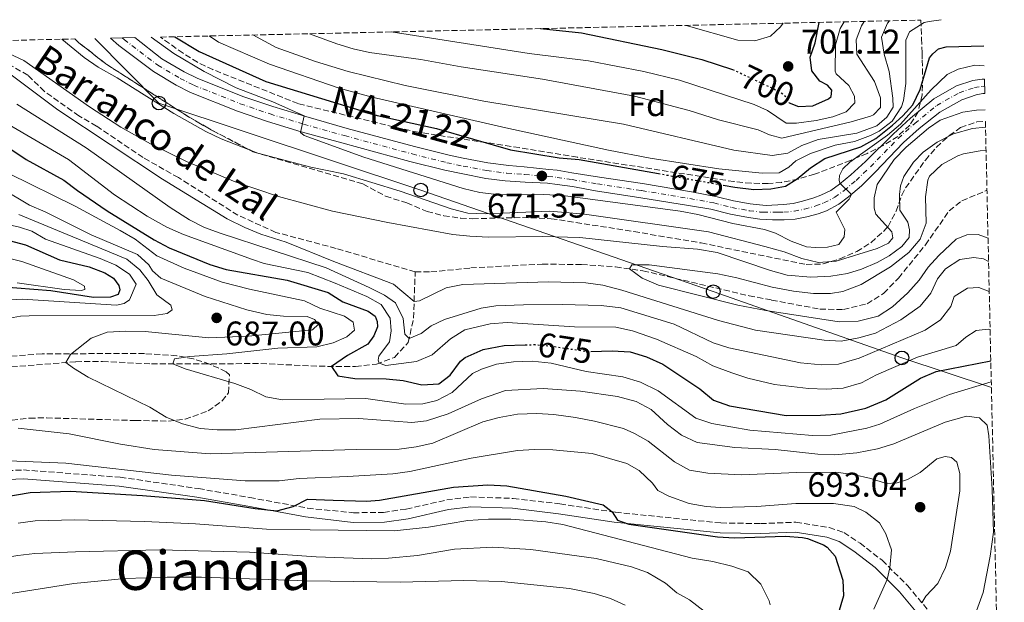
# Model space of a CAD drawing. Units: metres. Extents: x 651642 to 655101, y 4737040 to 4739429.
# Drawn here: x 654767 to 655056, y 4739258 to 4739429 of the extents above; entities that cross this region are included whole.
import ezdxf
from ezdxf.enums import TextEntityAlignment as Align

# ---------------------------------------------------------------- set-up
doc = ezdxf.new("R2010")
doc.units = ezdxf.units.M
doc.header["$MEASUREMENT"] = 0
for name, pattern in [('DGN Style 3', [2.435891, 1.739922, -0.695969]), ('DGN Style 4', [2.785615, 1.391938, -0.695969, 0.00174, -0.695969]), ('DGN Style 5', [1.217945, 0.521977, -0.695969])]:
    doc.linetypes.add(name, pattern=pattern)
for name, color, linetype, lineweight in [('Barranco lineal', 142, 'DGN Style 3', 13), ('Camino', 7, 'DGN Style 3', 0), ('Carretera', 9, 'Continuous', 0), ('Cota de curva de nivel directora', 7, 'Continuous', 0), ('Cota de punto acotado terreno', 7, 'Continuous', 0), ('Curva de nivel directora', 30, 'Continuous', 30), ('Curva de nivel directora no vista', 30, 'DGN Style 5', 30), ('Curva de nivel intermedia', 30, 'Continuous', 0), ('Eje de carretera', 7, 'DGN Style 4', 0), ('Etiqueta de zona arbolada', 92, 'Continuous', 0), ('Línea blanca (vial)', 7, 'Continuous', 13), ('Línea telefónica', 7, 'Continuous', 0), ('Margen derecho', 7, 'Continuous', 0), ('Poste telefónico', 7, 'Continuous', 0), ('Punto acotado terreno (símbolo)', 7, 'Continuous', 0), ('Texto de arroyo-regatas y barrancos', 142, 'Continuous', 0), ('Texto de Carretera Red Local', 1, 'Continuous', 0), ('Texto de Área (paraje) menor', 7, 'Continuous', 0), ('Zona arbolada', 92, 'DGN Style 3', 0)]:
    doc.layers.add(name, color=color, linetype=linetype, lineweight=lineweight)
doc.styles.add('Style-Arial', font='arial.ttf')

# ---------------------------------------------------------------- blocks, each defined once
blk = doc.blocks.new('5PATER')
at = {"layer": 'Punto acotado terreno (símbolo)', "linetype": 'Continuous', "lineweight": 0}
h = blk.add_hatch(color=51, dxfattribs=at)
edge = h.paths.add_edge_path()
edge.add_ellipse((0, 0), major_axis=(-0.11, -0.111), ratio=0.999422, start_angle=0, end_angle=360)
blk = doc.blocks.new('5PTT')
at = {"layer": 'Poste telefónico', "color": 7, "linetype": 'Continuous', "lineweight": 30}
blk.add_circle((0, 0), 0.2, dxfattribs=at)

msp = doc.modelspace()

# ---------------------------------------------------------------- linework, layer by layer
at = {"layer": 'Barranco lineal', "color": 142, "linetype": 'DGN Style 3', "lineweight": 13}
for points in [[(654883.14, 4739354.74, 656.09), (654859.99, 4739361.57, 657.91), (654842.38, 4739366.29, 658.2), (654831.27, 4739371.31, 658.34), (654813.85, 4739382.31, 658.49), (654803.49, 4739388.18, 658.78), (654789.88, 4739397.37, 658.93), (654784.72, 4739400.4, 659.07), (654774.63, 4739407.53, 659.22), (654769.79, 4739412.3, 659.22), (654755.24, 4739420.69, 659.65), (654751.96, 4739422.19, 659.84)], [(654883.14, 4739354.74, 656.09), (654887.73, 4739354.69, 656.09), (654899.39, 4739355.86, 655.95), (654920.35, 4739357, 655.51), (654931.8, 4739356.86, 655.37), (654941.78, 4739356.19, 655.22), (654949.8, 4739355.05, 654.78), (654980.85, 4739347.72, 653.62), (654987.44, 4739346.48, 653.33), (655001.6, 4739343.79, 653.33), (655008.46, 4739343.69, 653.33), (655015.44, 4739345.38, 653.18), (655020.31, 4739348.44, 653.04), (655024.59, 4739352.92, 652.46), (655032.48, 4739362.63, 651.87), (655039.41, 4739372.61, 650.71), (655043.14, 4739375.52, 650.42), (655050.45, 4739378.59, 650.13), (655050.48, 4739378.6, 650.13)], [(654608.14, 4739311.31, 697.9), (654628.47, 4739309.82, 695.71), (654642.23, 4739308.51, 694.98), (654661.58, 4739308.12, 693.24), (654679.3, 4739308.53, 691.63), (654693.96, 4739309.4, 690.03), (654716.04, 4739313.98, 689.16), (654741.45, 4739321.27, 689.16), (654753.31, 4739323.86, 688.43), (654765.05, 4739326.91, 686.97), (654783.81, 4739328.42, 684.64), (654791.63, 4739328.51, 683.77), (654805.97, 4739327.75, 681.58), (654820.89, 4739327.79, 677.8), (654838.01, 4739327.88, 677.07), (654855.04, 4739327.08, 676.34), (654865.67, 4739327, 672.41), (654871.8, 4739327.7, 670.37), (654877.12, 4739329.69, 667.89), (654881.12, 4739334.04, 665.56), (654882.66, 4739341.18, 662.21), (654883.14, 4739354.74, 656.09)]]:
    msp.add_polyline3d(points, dxfattribs=at)
at = {"layer": 'Camino', "color": 7, "linetype": 'DGN Style 3', "lineweight": 0}
msp.add_polyline3d([(654761.32, 4739296.42, 696.91), (654768.53, 4739296.73, 696.76), (654796.85, 4739294.59, 695.89), (654819.74, 4739291.26, 697.64), (654834.73, 4739288.67, 699.09), (654851.64, 4739285.54, 700.26), (654865.05, 4739284.21, 701.06), (654873.9, 4739284.29, 701.13), (654880.52, 4739285.29, 701.35), (654892.37, 4739287.98, 701.64), (654899.3, 4739288.84, 701.71), (654911.83, 4739288.4, 701.35), (654925.51, 4739286.79, 700.55), (654941.77, 4739284.34, 699.97), (654972.57, 4739281.21, 698.37), (654984.2, 4739281.03, 698.37), (654994.54, 4739281.45, 698.66), (655004.34, 4739279.89, 698.66), (655008.61, 4739278.4, 698.58), (655013.32, 4739275.29, 698), (655019.79, 4739270.28, 696.18), (655027.22, 4739262.93, 692.33), (655034.79, 4739253.81, 688.18)], dxfattribs=at)
at = {"layer": 'Carretera', "color": 9, "linetype": 'Continuous', "lineweight": 0}
msp.add_polyline3d([(655049.74, 4739411.15, 668.15), (655049.84, 4739406.93, 668.15), (655049.31, 4739406.9, 668.16), (655047.29, 4739406.55, 668.2), (655043.13, 4739405.1, 668.27), (655036.66, 4739401.47, 668.49), (655030.61, 4739396.66, 668.78), (655026.02, 4739392.54, 669), (655017.74, 4739383.9, 669.22), (655013.71, 4739379.89, 669.54), (655010, 4739376.71, 670.13), (655007.11, 4739374.53, 670.45), (655003.56, 4739372.58, 670.78), (655001.03, 4739371.71, 670.96), (654997.72, 4739370.8, 671.18), (654994.34, 4739370.19, 671.26), (654991.17, 4739369.95, 671.29), (654987.68, 4739369.99, 671.33), (654983.99, 4739370.18, 671.51), (654980.67, 4739370.62, 671.55), (654975.41, 4739371.61, 671.55), (654969.62, 4739373.12, 671.55), (654963.15, 4739374.18, 671.62), (654949.19, 4739376.4, 671.76), (654935.87, 4739378.48, 671.51), (654929.15, 4739379.69, 671.44), (654924.74, 4739380.3, 671.4), (654921.86, 4739380.64, 671.36), (654915.34, 4739381, 671.29), (654909.44, 4739381.4, 671.29), (654903.8, 4739382.08, 671.29), (654897.06, 4739383.37, 671.29), (654891.81, 4739384.48, 671.15), (654881.54, 4739387.06, 671.07), (654861.7, 4739392.51, 670.6), (654849.79, 4739395.75, 670.02), (654839.92, 4739398.75, 669.65), (654831.14, 4739401.8, 669.47), (654817.39, 4739407.27, 669.14), (654813.2, 4739409.41, 669.04), (654806.57, 4739413.38, 668.96), (654796.41, 4739420.98, 668.71), (654793.93, 4739423.13, 668.69), (654801.08, 4739423.29, 668.75), (654809.03, 4739417.05, 668.96), (654815.53, 4739413.27, 669.04), (654819.34, 4739411.43, 669.14), (654832.75, 4739406.04, 669.47), (654841.44, 4739403.13, 669.65), (654851.16, 4739400.22, 670.02), (654863.22, 4739396.69, 670.6), (654882.96, 4739391.41, 671.07), (654893.06, 4739388.89, 671.15), (654897.22, 4739388.02, 671.29), (654904.38, 4739386.66, 671.29), (654910.59, 4739385.86, 671.29), (654915, 4739385.42, 671.29), (654922.22, 4739384.66, 671.36), (654924.67, 4739384.46, 671.4), (654928.95, 4739383.72, 671.44), (654937.04, 4739382.48, 671.51), (654949.65, 4739380.6, 671.76), (654963.97, 4739378.17, 671.62), (654971.5, 4739376.69, 671.55), (654976.29, 4739375.48, 671.55), (654981.15, 4739374.61, 671.55), (654983.95, 4739374.31, 671.51), (654985.85, 4739374.15, 671.33), (654990.91, 4739374.4, 671.29), (654993.77, 4739374.78, 671.26), (654996.52, 4739375.38, 671.18), (654999.78, 4739376.36, 670.96), (655001.9, 4739377.2, 670.78), (655004.74, 4739378.55, 670.45), (655007.3, 4739380.38, 670.13), (655010.66, 4739383.11, 669.54), (655014.96, 4739387.05, 669.22), (655022.98, 4739395.03, 669), (655028.07, 4739399.68, 668.78), (655034.88, 4739405.39, 668.49), (655041.58, 4739409.22, 668.27), (655046.3, 4739410.76, 668.2), (655049.07, 4739411.1, 668.16)], close=True, dxfattribs=at)
at = {"layer": 'Curva de nivel directora', "color": 30, "linetype": 'Continuous', "lineweight": 30, "flags": 128}
for points, elevation in [([(654992.61, 4739404.19), (654995.31, 4739403.08), (654999.54, 4739403.32), (655004.06, 4739405.35), (655004.89, 4739406.1), (655005.07, 4739407.95), (655003.84, 4739409.41), (655001.54, 4739410.59), (654999.19, 4739413.56), (654998.77, 4739417.61), (655000.2, 4739421.76), (655001.34, 4739427.74)], 700), ([(654919.83, 4739425.93), (654931.77, 4739424.68), (654955.31, 4739419.84), (654967.07, 4739416.87), (654975.99, 4739413.92)], 700), ([(654812.84, 4739423.55), (654819.97, 4739419.22), (654839.41, 4739410.42), (654871.99, 4739400.5), (654889.4, 4739396.65), (654911.03, 4739390.47), (654925.25, 4739388.14), (654931.11, 4739387.65), (654954.32, 4739383.5)], 675), ([(654973.24, 4739380.11), (654976.73, 4739379.49), (654982.23, 4739378.87), (654987.23, 4739379), (654991.51, 4739379.8), (654994.96, 4739381.92), (654998.87, 4739385.14), (655003.03, 4739387.9), (655013.6, 4739391.29), (655017.92, 4739393.78), (655022.81, 4739397.7), (655025.83, 4739400.41), (655028.75, 4739403.59), (655030.95, 4739408.09), (655033.69, 4739417.36), (655034.61, 4739418.58), (655036.26, 4739420.03), (655038.54, 4739420.6), (655049.53, 4739420.89)], 675), ([(654764.83, 4739390.59), (654769.26, 4739387.61), (654780.34, 4739381.57), (654784.28, 4739378.5), (654792.96, 4739372.63), (654806.77, 4739364.07), (654811.18, 4739361.72), (654823.07, 4739356.92), (654827.84, 4739355.42), (654845.63, 4739352.26), (654857.72, 4739348.71), (654861.93, 4739345.99), (654869.38, 4739343.22), (654871.45, 4739341.79), (654872.03, 4739340.19), (654872.07, 4739338.64), (654871.01, 4739335.99), (654869.28, 4739333.55), (654863.34, 4739330.23), (654858.67, 4739327.05), (654860.53, 4739324.3), (654865.49, 4739323.48), (654874.64, 4739323.36), (654879.62, 4739322.96), (654885.07, 4739321.66), (654890.07, 4739321.91), (654893.41, 4739324.45), (654896.38, 4739328.61), (654897.75, 4739329.64), (654903, 4739331.98), (654909.14, 4739333.2), (654915.36, 4739333.35)], 675), ([(654764.29, 4739363.86), (654769.13, 4739362.6), (654779.06, 4739358.22), (654787.71, 4739356.18), (654792.33, 4739354.4), (654794.84, 4739352.85), (654796.45, 4739350.74), (654796.66, 4739349.5), (654796.22, 4739348.05), (654793.97, 4739347.28), (654788.97, 4739347.25), (654776.52, 4739349.12), (654761.45, 4739350.32)], 700), ([(654934.5, 4739331.42), (654940.79, 4739331.56), (654946.02, 4739331.32), (654950.81, 4739329.89), (654955.59, 4739327.7), (654966.4, 4739320.52), (654970.43, 4739317.12), (654975.16, 4739315.47), (654991.73, 4739312.72), (655001.8, 4739312.76), (655007.68, 4739313.2), (655015.02, 4739314.82), (655020.88, 4739317.25), (655031.01, 4739323.58), (655035.62, 4739325.53), (655051.6, 4739328.67)], 675), ([(654759.55, 4739288.28), (654770.44, 4739290.11), (654782.29, 4739290.56), (654803.3, 4739289.3), (654821.45, 4739287.77), (654836.32, 4739285.42), (654842.66, 4739284.75), (654847.48, 4739286.07), (654851.64, 4739288.19), (654859.15, 4739287.91), (654868.85, 4739287.63), (654872.69, 4739287.85), (654894.38, 4739291.73), (654904.43, 4739292.37), (654909.97, 4739292.11), (654927.27, 4739289.09), (654938.18, 4739286.56), (654940.82, 4739284.48), (654942.35, 4739281.99), (654945.66, 4739280.87), (654971.62, 4739277.2), (654976.61, 4739276.89), (654991.48, 4739277.36), (654996.45, 4739276.99), (654998, 4739276.71), (655002.6, 4739274.85), (655003.68, 4739274.13), (655006.08, 4739271.52), (655008.31, 4739264.43), (655008.5, 4739259.9), (655005.19, 4739248.65)], 700)]:
    msp.add_lwpolyline(points, dxfattribs=dict(at, elevation=elevation))
at = {"layer": 'Curva de nivel directora no vista', "color": 30, "linetype": 'DGN Style 5', "lineweight": 30, "flags": 128}
for points, elevation in [([(654975.99, 4739413.92), (654976.56, 4739413.73), (654989.88, 4739407.45), (654991.71, 4739406.01), (654992.6, 4739404.19), (654992.61, 4739404.19)], 700), ([(654954.32, 4739383.5), (654973.24, 4739380.11)], 675), ([(654915.36, 4739333.35), (654918.1, 4739333.42), (654923.52, 4739332.93), (654933.43, 4739331.4), (654934.5, 4739331.42)], 675)]:
    msp.add_lwpolyline(points, dxfattribs=dict(at, elevation=elevation))
at = {"layer": 'Curva de nivel intermedia', "color": 30, "linetype": 'Continuous', "lineweight": 0, "flags": 128}
for points, elevation in [([(654822.82, 4739423.77), (654825.58, 4739421.97), (654840.55, 4739415.53), (654860.89, 4739408.47), (654870.55, 4739405.84), (654909.67, 4739396.86), (654939.74, 4739390.35), (654951.91, 4739387.99), (654971.97, 4739384.87), (654984.65, 4739383.57), (654989.64, 4739383.72), (654992.47, 4739385.34), (654994.5, 4739387.19), (654998.85, 4739389.35), (655006.06, 4739391.82), (655011.69, 4739392.88), (655016.36, 4739394.63), (655018.94, 4739395.95), (655022.73, 4739398.86), (655025.42, 4739403.07), (655026.02, 4739404.86), (655026.69, 4739409.82), (655026.76, 4739422.59), (655027.82, 4739424.95), (655032.09, 4739427.67), (655033.52, 4739428.04), (655037.11, 4739428.54)], 680), ([(654835.66, 4739424.06), (654842.43, 4739420.42), (654853.99, 4739416.32), (654863.55, 4739413.38), (654880.22, 4739409.28), (654903.24, 4739404.7), (654944.1, 4739397.93), (654976.35, 4739390.3), (654987.6, 4739388.75), (654992.18, 4739389.42), (654996.34, 4739391.74), (655001.04, 4739393.48), (655012.4, 4739395.31), (655018.24, 4739397.51), (655021.21, 4739400.04), (655023.04, 4739402.95), (655022.96, 4739405.57), (655021.9, 4739413.41), (655020.38, 4739418.44), (655019.6, 4739423.4), (655021.37, 4739427.53), (655021.91, 4739428.2)], 685), ([(654852.23, 4739424.43), (654860.19, 4739421.45), (654864.95, 4739419.97), (654869.82, 4739418.92), (654884.76, 4739416.87), (654896.58, 4739414.75), (654920.44, 4739411.09), (654947.34, 4739406.13), (654963.31, 4739401.99), (654971.87, 4739399.21), (654983.47, 4739396.26), (654986.85, 4739394.81), (654990.45, 4739393.9), (655010.71, 4739398.63), (655016.43, 4739400.32), (655017.27, 4739400.64), (655019.36, 4739402.79), (655019.28, 4739405.71), (655017.55, 4739410.4), (655012.35, 4739418.45), (655012.23, 4739422.62), (655013.78, 4739426.78), (655014.54, 4739428.04)], 690), ([(654876.12, 4739424.96), (654916.51, 4739418.6), (654933.9, 4739416.47), (654950.09, 4739413.36), (654960.45, 4739410.83), (654982.34, 4739403.68), (654986.26, 4739401.94), (654991.68, 4739398.28), (654994.78, 4739398.25), (655000.48, 4739399.01), (655005.32, 4739400.12), (655009.23, 4739401.59), (655011.78, 4739404.23), (655011.72, 4739406.2), (655010.02, 4739409.25), (655006.32, 4739412.71), (655006.03, 4739413.43), (655006.1, 4739421.18), (655007.53, 4739425.95), (655008.69, 4739427.91)], 695), ([(654962.21, 4739426.87), (654962.46, 4739426.82), (654977.56, 4739422.52), (654982.56, 4739422.39), (654987.13, 4739423.75), (654990.09, 4739426.4), (654990.88, 4739427.51)], 705), ([(654743.61, 4739341.91), (654746.52, 4739343.3), (654751.24, 4739344.94), (654757.36, 4739346.14), (654768.26, 4739346.72), (654795.72, 4739344.96), (654797.97, 4739345.49), (654799.55, 4739346.55), (654801.52, 4739351.08), (654799.54, 4739354.07), (654795.53, 4739356.65), (654790.92, 4739358.61), (654774.92, 4739364.28), (654770.91, 4739366.62), (654767.3, 4739367.84), (654751.57, 4739371.36), (654744.21, 4739374.63), (654730.21, 4739380.17), (654723.96, 4739384.06), (654705.94, 4739398), (654702.26, 4739401.39), (654694.01, 4739410.25), (654687.04, 4739419.61), (654686.45, 4739420.74)], 695), ([(654808.7, 4739352.91), (654806.25, 4739355), (654805.22, 4739356.79), (654801.92, 4739359.78), (654788.29, 4739365.52), (654774.82, 4739372.31), (654770.23, 4739374.29), (654753.65, 4739384.1), (654744.49, 4739388.11), (654738.6, 4739390.15), (654734.1, 4739392.33), (654724.81, 4739398.61), (654720.63, 4739402.19), (654715.95, 4739407.13), (654709.44, 4739415.37), (654705.65, 4739421.16)], 685), ([(654756.41, 4739422.29), (654768.63, 4739416.57), (654787.83, 4739402.99), (654796.98, 4739397.1), (654805.7, 4739392.22), (654816.26, 4739386.98), (654830.5, 4739381.12), (654843.12, 4739376.77), (654858.92, 4739372.52), (654875.16, 4739369.17), (654894.18, 4739365.7), (654899.16, 4739365.2), (654904.62, 4739364.9), (654920.47, 4739365.11), (654931.31, 4739364.78), (654955.56, 4739362.1), (654965.79, 4739361.38), (654971.51, 4739360.34), (654987.14, 4739355.08), (654991.96, 4739353.79), (654998.94, 4739353.19), (655004.75, 4739353.45), (655009.67, 4739354.28), (655013.75, 4739355.49), (655018.35, 4739357.47), (655021.81, 4739359.39), (655025.52, 4739362.13), (655027.74, 4739364.78), (655027.76, 4739367.02), (655027.28, 4739369.3), (655025, 4739372.82), (655024.87, 4739377.4), (655025.21, 4739379.95), (655026.18, 4739382.63), (655028.95, 4739386.82), (655031.84, 4739389.8), (655035.9, 4739392.72), (655040.66, 4739395.15), (655046.26, 4739396.69), (655050.06, 4739397.04)], 660), ([(654779.75, 4739422.81), (654786.25, 4739417.49), (654790.34, 4739414.6), (654795.93, 4739411.48), (654812.56, 4739401.08), (654821.86, 4739395.84), (654826.35, 4739393.65), (654837.07, 4739389.44), (654852.65, 4739385.37), (654862.2, 4739383.42), (654878.72, 4739378.3), (654893.67, 4739373.13), (654898.54, 4739371.91), (654903.82, 4739371.71), (654922.57, 4739372.44), (654932.73, 4739371.58), (654968.99, 4739366.46), (654985.49, 4739362.15), (654991.08, 4739360.55), (654996.32, 4739358.59), (655001.19, 4739357.43), (655006.32, 4739357.88), (655018.36, 4739361.58), (655021.66, 4739363.11), (655022.92, 4739364.69), (655022.61, 4739366.44), (655017.95, 4739371.59), (655017.45, 4739373.39), (655017.46, 4739376.4), (655018.36, 4739380.34), (655023.33, 4739387.64), (655026.8, 4739391.22), (655033.35, 4739396.76), (655036.81, 4739399.09), (655043.42, 4739401.43), (655047.46, 4739402.08), (655049.95, 4739402.12)], 665), ([(654805.83, 4739423.39), (654812.47, 4739418.62), (654821.42, 4739413.41), (654830.76, 4739408.58), (654841.49, 4739404.47), (654850.65, 4739400.37), (654849.61, 4739395.47), (654850.69, 4739394.62), (654868.12, 4739388.33), (654897.21, 4739379.08), (654902.09, 4739377.99), (654907.91, 4739377.26), (654920.7, 4739377.41), (654926.4, 4739377.06), (654960.66, 4739372.49), (654965.83, 4739371.5), (654976.11, 4739368.9), (654985.37, 4739367.14), (654988.62, 4739366.04), (654993.16, 4739363.73), (654997.63, 4739362.04), (655000.26, 4739361.81), (655003.77, 4739361.92), (655007.15, 4739362.7), (655008.69, 4739364.95), (655008.87, 4739367.16), (655006.31, 4739372.16), (655010.14, 4739376.02), (655010.81, 4739377.41), (655007.45, 4739380.72), (655007.18, 4739381.54), (655007.35, 4739382.91), (655008.34, 4739384.89), (655010.38, 4739386.85), (655021.36, 4739394.74), (655025.17, 4739397.97), (655034.17, 4739407.98), (655038.86, 4739412.51), (655042.09, 4739414.09), (655046.97, 4739415.21), (655049.66, 4739414.99)], 670), ([(655050.95, 4739357.79), (655049.45, 4739358.58), (655046.67, 4739358.95), (655042.57, 4739358.38), (655038.38, 4739355.61), (655036.02, 4739352.65), (655034.05, 4739348.53), (655030.92, 4739344.63), (655025.27, 4739340.65), (655017.85, 4739336.77), (655012.95, 4739335.43), (655007.84, 4739334.47), (655002.85, 4739334.69), (654982.77, 4739337.67), (654971.94, 4739340.51), (654943.6, 4739349.37), (654938.05, 4739350.87), (654933.09, 4739351.52), (654922.17, 4739351.77), (654897.08, 4739350.98), (654892.17, 4739350.07), (654884.41, 4739346.2), (654882.83, 4739346.08), (654876.81, 4739351.07), (654859.31, 4739357.74), (654845.37, 4739363.43), (654837.94, 4739365.8), (654833.29, 4739367.66), (654828.09, 4739370.29), (654809.2, 4739381.87), (654778.56, 4739402.19), (654757.37, 4739417.93)], 660), ([(655051.14, 4739348.93), (655048.07, 4739350.19), (655044.79, 4739349.98), (655040.87, 4739347.54), (655039.88, 4739344.59), (655036.83, 4739340.63), (655032.4, 4739337.69), (655013.06, 4739329.44), (655007.03, 4739327.72), (655002.03, 4739327.46), (654995.86, 4739328.08), (654974.9, 4739332.48), (654970.35, 4739333.99), (654958.98, 4739339.45), (654943.35, 4739344.15), (654937.59, 4739344.91), (654926.13, 4739345.18), (654914.87, 4739345.04), (654906.7, 4739344.8), (654902.49, 4739344.08), (654891.73, 4739340.79), (654887.79, 4739338.94), (654884.93, 4739336.71), (654881.38, 4739335.24), (654880.14, 4739336.48), (654879.58, 4739341.05), (654877.43, 4739345.69), (654874.17, 4739347.88), (654869.72, 4739350.18), (654857.09, 4739355.86), (654826.1, 4739366.01), (654821.52, 4739367.74), (654817.06, 4739369.99), (654811.4, 4739373.56), (654786.84, 4739391.06), (654766.56, 4739403.77)], 665), ([(655051.39, 4739337.85), (655050.78, 4739337.92), (655047.33, 4739337.58), (655044.28, 4739335.58), (655041.49, 4739333.18), (655030.14, 4739329.75), (655018.18, 4739324.57), (655013.72, 4739322.24), (655008.4, 4739320.71), (655003.4, 4739320.38), (654998.24, 4739320.62), (654988.3, 4739321.77), (654980.48, 4739323.64), (654975.77, 4739325.14), (654970.22, 4739327.24), (654965.37, 4739329.96), (654953.77, 4739335.06), (654946.73, 4739337.42), (654941.85, 4739338.56), (654929.75, 4739338.66), (654910.1, 4739339.88), (654905.12, 4739339.52), (654897.72, 4739337.78), (654893.48, 4739335.1), (654888.13, 4739330.42), (654883.5, 4739328.52), (654874.6, 4739327.28), (654872.59, 4739328), (654872.33, 4739328.91), (654872.52, 4739330.07), (654875.6, 4739334.23), (654876.16, 4739337.48), (654875.79, 4739341.21), (654873.18, 4739345.18), (654869.02, 4739347.53), (654859.75, 4739351.38), (654851.73, 4739354.54), (654838.95, 4739357.21), (654835.54, 4739358.35), (654815.3, 4739365.65), (654810.51, 4739367.82), (654804.74, 4739371.05), (654795.1, 4739377.28), (654781.68, 4739387.66), (654763.14, 4739398.45)], 670), ([(655050.79, 4739364.54), (655047.86, 4739365.63), (655044.58, 4739365.54), (655041.51, 4739364.26), (655036.4, 4739359.52), (655033.28, 4739356.09), (655030.59, 4739352.31), (655027.29, 4739348.58), (655022.82, 4739344.45), (655018.61, 4739341.77), (655012.75, 4739340.29), (655007.21, 4739340.07), (654985.72, 4739343.37), (654977.57, 4739344.98), (654954.37, 4739350.85), (654949.59, 4739352.9), (654945.85, 4739355.62), (654946.59, 4739356.82), (654951.59, 4739356.79), (654971.76, 4739354.1), (654977.27, 4739352.98), (654987.66, 4739350.24), (654993.84, 4739349.05), (654999.7, 4739348.38), (655004.69, 4739348.37), (655008.34, 4739348.93), (655013.64, 4739351.05), (655022.22, 4739356.15), (655027.62, 4739360.41), (655030.88, 4739364.26), (655032.68, 4739368.95), (655032.46, 4739376.64), (655033.14, 4739381.56), (655033.66, 4739382.7), (655037.27, 4739386.15), (655041.97, 4739388.7), (655043.61, 4739389.25), (655048.53, 4739390.12), (655050.22, 4739390.22)], 655), ([(655051.74, 4739322.5), (655039.5, 4739318.83), (655029.29, 4739314.73), (655019.08, 4739310.09), (655015.29, 4739308.92), (655004.8, 4739306.96), (654999.43, 4739306.81), (654981.11, 4739308.42), (654969.98, 4739310.29), (654965.23, 4739311.87), (654954.27, 4739319.87), (654949.07, 4739322.44), (654943.89, 4739324.02), (654933.14, 4739325.58), (654922.9, 4739328.03), (654917.36, 4739328.61), (654911.87, 4739328.4), (654906.93, 4739327.66), (654902.53, 4739326.19), (654899.94, 4739324.92), (654893.93, 4739319.44), (654889.52, 4739317.06), (654885.42, 4739316.11), (654880.42, 4739315.97), (654868.73, 4739317.64), (654844.27, 4739317.24), (654839.42, 4739318.12), (654835.06, 4739320.27), (654830.39, 4739322.05), (654815.83, 4739326.31), (654812.21, 4739327.77), (654812.69, 4739329.27), (654817.23, 4739329.98), (654828.07, 4739330.74), (654842.98, 4739332.39), (654854.33, 4739332.75), (654859.18, 4739333.97), (654863.15, 4739335.67), (654865.36, 4739337.69), (654864.95, 4739340.01), (654862.45, 4739341.74), (654855.23, 4739344.05), (654850.73, 4739346.27), (654834.66, 4739349.61), (654826.68, 4739351.73), (654815.5, 4739355.76), (654807.5, 4739359.44), (654801.16, 4739364.29), (654796.83, 4739366.78), (654783.64, 4739373.93), (654764.19, 4739383.54)], 680), ([(654761.1, 4739340.56), (654767.6, 4739341.73), (654770.15, 4739341.88), (654806.73, 4739341.95), (654810.59, 4739342.53), (654812, 4739343.64), (654811.6, 4739345), (654807.58, 4739348.02), (654805.03, 4739352.2), (654802.56, 4739355.3), (654798.75, 4739358.39), (654767.12, 4739371.55)], 690), ([(654762.59, 4739359.08), (654768, 4739357.75), (654783.17, 4739352.39), (654786.36, 4739350.51), (654786.47, 4739349.52), (654785.37, 4739349.29), (654780.38, 4739349.58), (654766.7, 4739351.53)], 705), ([(655047.39, 4739255.52), (655049.34, 4739260.84), (655051.45, 4739271.54), (655052.35, 4739278.55), (655052.04, 4739291.08), (655051.03, 4739306.71), (655050.52, 4739309.8), (655048.31, 4739311.94), (655044.48, 4739312.49), (655038.21, 4739310.69), (655023.24, 4739304.37), (655018.46, 4739302.91), (655012.38, 4739301.78), (655005.97, 4739301.17), (655000.97, 4739301.39), (654988.47, 4739302.7), (654976.71, 4739303.29), (654965.63, 4739304.81), (654961.09, 4739306.92), (654956.95, 4739310.08), (654952.2, 4739314.39), (654947.81, 4739316.79), (654942.34, 4739318.21), (654931.56, 4739319.78), (654920.62, 4739320.54), (654909.55, 4739319.98), (654902.59, 4739317.58), (654892.82, 4739313.2), (654886.43, 4739311.12), (654882.15, 4739310.59), (654866.68, 4739311.77), (654855.27, 4739311.56), (654830.64, 4739308.51), (654825.21, 4739308.43), (654820.22, 4739308.83), (654815.06, 4739310.19), (654810.3, 4739312.21), (654805.46, 4739315.13), (654787.45, 4739323.86), (654783.11, 4739326.48), (654780.94, 4739328.19), (654782.31, 4739330.55), (654788.36, 4739335.28), (654793.05, 4739337.03), (654798.47, 4739337.38), (654804.17, 4739337.29), (654822.77, 4739335.44), (654834.36, 4739335.93), (654853.08, 4739337.76), (654854.86, 4739339.45), (654853.69, 4739340.82), (654851.52, 4739341.63), (654844.65, 4739341.75), (654839.68, 4739342.28), (654833.9, 4739343.62), (654821.69, 4739347.51), (654808.7, 4739352.91)], 685), ([(655031.46, 4739257.82), (655032.61, 4739259.79), (655036.09, 4739263.53), (655038.33, 4739268.17), (655039.79, 4739272.94), (655042.54, 4739290.65), (655042.56, 4739295.65), (655041.69, 4739299.03), (655040.13, 4739300.38), (655038.21, 4739300.68), (655035.81, 4739299.99), (655030.89, 4739295.94), (655027.25, 4739293.96), (655024.15, 4739292.94), (655021.02, 4739292.79), (655016.48, 4739294.27), (655011.32, 4739295.44), (655006.26, 4739296.07), (654994.87, 4739295.97), (654978.64, 4739295.3), (654968.82, 4739295.81), (654963.4, 4739296.65), (654959.03, 4739299.08), (654951.34, 4739305.12), (654947.28, 4739307.45), (654944.11, 4739308.82), (654935.6, 4739311.05), (654930.09, 4739312.05), (654923.72, 4739313.01), (654918.72, 4739313.25), (654913.04, 4739313.02), (654907.75, 4739312.12), (654902.93, 4739310.79), (654888.32, 4739304.56), (654883.42, 4739303.52), (654878.47, 4739302.81), (654865.83, 4739302.68), (654823.13, 4739301.44), (654806.75, 4739302.73), (654796.87, 4739304.29), (654781.92, 4739307.27), (654766.98, 4739308.98)], 690), ([(655017.32, 4739255.97), (655021.26, 4739264.63), (655022.07, 4739268.03), (655022.58, 4739273.33), (655020.91, 4739278.07), (655019, 4739281.29), (655015.04, 4739284.34), (655011.59, 4739286.03), (655005.61, 4739286.87), (654994.51, 4739286.91), (654983.14, 4739286), (654972.42, 4739285.76), (654968.26, 4739286), (654963.32, 4739286.93), (654957.35, 4739289.05), (654954.12, 4739290.69), (654952.56, 4739292.85), (654948.67, 4739296.59), (654945.12, 4739298.66), (654934.96, 4739301.53), (654923.45, 4739302.62), (654918.08, 4739302.74), (654913.08, 4739302.42), (654899.54, 4739300.15), (654881.58, 4739296.32), (654876.62, 4739295.64), (654863.34, 4739294.84), (654849.17, 4739294.23), (654843.38, 4739293.59), (654833.38, 4739293.56), (654811.83, 4739295.21), (654780.88, 4739298.69), (654764.27, 4739299.38)], 695), ([(654766.93, 4739281.13), (654771.95, 4739281.88), (654783.48, 4739282.14), (654803.89, 4739281.66), (654818.87, 4739281), (654839.64, 4739279.42), (654852.39, 4739279.22), (654876.99, 4739278.91), (654887.01, 4739279.96), (654898.57, 4739281.96), (654904.56, 4739282.28), (654911.13, 4739282.29), (654921.41, 4739281.57), (654926.34, 4739280.73), (654964.24, 4739270.94), (654970.29, 4739269.92), (654975.82, 4739268.53), (654980.55, 4739266.92), (654984.27, 4739263.29), (654986.7, 4739258.43), (654986.99, 4739257.29)], 705), ([(654719.14, 4739255.57), (654731.05, 4739260.35), (654736.83, 4739263.07), (654747.52, 4739267.41), (654759.2, 4739270.39), (654766.86, 4739271.68), (654771.83, 4739272.25), (654783.71, 4739272.77), (654808.46, 4739273.3), (654834.61, 4739272.65), (654854.13, 4739271.3), (654870.35, 4739270.74), (654875.35, 4739270.95), (654883.8, 4739271.73), (654894.6, 4739273.59), (654905.85, 4739274.16), (654916.97, 4739273.4), (654936.07, 4739270.79), (654946.46, 4739268.41), (654951.14, 4739266.68), (654956.37, 4739263.63), (654959.74, 4739260.8), (654963.43, 4739258.7), (654967.76, 4739255.37)], 710), ([(654944.63, 4739257.18), (654940.29, 4739259.08), (654935.53, 4739260.55), (654928.33, 4739262.07), (654908.39, 4739264.09), (654897.37, 4739264.34), (654878.78, 4739263.86), (654851.44, 4739264.3), (654820.58, 4739265.32), (654810.58, 4739265.38), (654798.31, 4739264.93), (654783.27, 4739263.46), (654761.63, 4739260.12), (654743.82, 4739255.79)], 715)]:
    msp.add_lwpolyline(points, dxfattribs=dict(at, elevation=elevation))
at = {"layer": 'Eje de carretera', "color": 7, "linetype": 'DGN Style 4', "lineweight": 0}
msp.add_polyline3d([(654797.42, 4739423.21, 668.7), (654797.97, 4739422.74, 668.71), (654807.8, 4739415.22, 668.96), (654814.36, 4739411.34, 669.04), (654818.36, 4739409.35, 669.14), (654831.94, 4739403.92, 669.47), (654840.68, 4739400.94, 669.65), (654850.47, 4739397.99, 670.02), (654862.46, 4739394.6, 670.6), (654882.25, 4739389.24, 671.07), (654892.44, 4739386.68, 671.15), (654897.14, 4739385.69, 671.29), (654904.09, 4739384.37, 671.29), (654910.01, 4739383.63, 671.29), (654915.17, 4739383.21, 671.29), (654922.04, 4739382.65, 671.36), (654924.7, 4739382.38, 671.4), (654929.05, 4739381.71, 671.44), (654936.45, 4739380.48, 671.51), (654949.42, 4739378.5, 671.76), (654963.56, 4739376.18, 671.62), (654970.56, 4739374.9, 671.55), (654975.85, 4739373.55, 671.55), (654980.91, 4739372.62, 671.55), (654983.97, 4739372.24, 671.51), (654984.92, 4739372.16, 671.42), (654989.3, 4739372.19, 671.31), (654991.04, 4739372.18, 671.29), (654994.06, 4739372.49, 671.26), (654997.12, 4739373.09, 671.18), (655000.4, 4739374.04, 670.96), (655002.73, 4739374.89, 670.78), (655005.93, 4739376.54, 670.45), (655008.65, 4739378.55, 670.13), (655012.18, 4739381.5, 669.54), (655016.35, 4739385.48, 669.22), (655024.5, 4739393.79, 669), (655029.34, 4739398.17, 668.78), (655035.77, 4739403.43, 668.49), (655042.35, 4739407.16, 668.27), (655046.8, 4739408.66, 668.2), (655049.19, 4739409, 668.16), (655049.79, 4739409.04, 668.15)], dxfattribs=at)
at = {"layer": 'Línea blanca (vial)', "color": 7, "linetype": 'Continuous', "lineweight": 13}
for points in [[(654793.93, 4739423.13, 668.69), (654796.41, 4739420.98, 668.71), (654806.57, 4739413.38, 668.96), (654813.2, 4739409.41, 669.04), (654817.39, 4739407.27, 669.14), (654831.14, 4739401.8, 669.47), (654839.92, 4739398.75, 669.65), (654849.79, 4739395.75, 670.02)], [(654801.08, 4739423.29, 668.75), (654809.03, 4739417.05, 668.96), (654815.53, 4739413.27, 669.04), (654819.34, 4739411.43, 669.14), (654832.75, 4739406.04, 669.47), (654841.44, 4739403.13, 669.65), (654851.16, 4739400.22, 670.02), (654863.22, 4739396.69, 670.6), (654882.96, 4739391.41, 671.07), (654893.06, 4739388.89, 671.15), (654897.22, 4739388.02, 671.29), (654904.38, 4739386.66, 671.29), (654910.59, 4739385.86, 671.29), (654915, 4739385.42, 671.29), (654922.22, 4739384.66, 671.36), (654924.67, 4739384.46, 671.4), (654928.95, 4739383.72, 671.44), (654937.04, 4739382.48, 671.51), (654949.65, 4739380.6, 671.76), (654963.97, 4739378.17, 671.62), (654971.5, 4739376.69, 671.55), (654976.29, 4739375.48, 671.55), (654981.15, 4739374.61, 671.55), (654983.95, 4739374.31, 671.51), (654985.85, 4739374.15, 671.33), (654990.91, 4739374.4, 671.29), (654993.77, 4739374.78, 671.26), (654996.52, 4739375.38, 671.18), (654999.78, 4739376.36, 670.96), (655001.9, 4739377.2, 670.78), (655004.74, 4739378.55, 670.45), (655007.3, 4739380.38, 670.13), (655010.66, 4739383.11, 669.54), (655014.96, 4739387.05, 669.22), (655022.98, 4739395.03, 669), (655028.07, 4739399.68, 668.78), (655034.88, 4739405.39, 668.49), (655041.58, 4739409.22, 668.27), (655046.3, 4739410.76, 668.2), (655049.07, 4739411.1, 668.16), (655049.74, 4739411.15, 668.15)], [(654849.79, 4739395.75, 670.02), (654861.7, 4739392.51, 670.6), (654881.54, 4739387.06, 671.07), (654891.81, 4739384.48, 671.15), (654897.06, 4739383.37, 671.29), (654903.8, 4739382.08, 671.29), (654909.44, 4739381.4, 671.29), (654915.34, 4739381, 671.29), (654921.86, 4739380.64, 671.36), (654924.74, 4739380.3, 671.4), (654929.15, 4739379.69, 671.44), (654935.87, 4739378.48, 671.51), (654949.19, 4739376.4, 671.76), (654963.15, 4739374.18, 671.62), (654969.62, 4739373.12, 671.55), (654975.41, 4739371.61, 671.55), (654980.67, 4739370.62, 671.55), (654983.99, 4739370.18, 671.51), (654987.68, 4739369.99, 671.33), (654991.17, 4739369.95, 671.29), (654994.34, 4739370.19, 671.26), (654997.72, 4739370.8, 671.18), (655001.03, 4739371.71, 670.96), (655003.56, 4739372.58, 670.78), (655007.11, 4739374.53, 670.45), (655010, 4739376.71, 670.13), (655013.71, 4739379.89, 669.54), (655017.74, 4739383.9, 669.22), (655026.02, 4739392.54, 669), (655030.61, 4739396.66, 668.78), (655036.66, 4739401.47, 668.49), (655043.13, 4739405.1, 668.27), (655047.29, 4739406.55, 668.2), (655049.31, 4739406.9, 668.16), (655049.84, 4739406.93, 668.15)]]:
    msp.add_polyline3d(points, dxfattribs=at)
at = {"layer": 'Línea telefónica', "color": 7, "linetype": 'Continuous', "lineweight": 0}
msp.add_polyline3d([(655051.78, 4739320.91, 680.74), (655025.58, 4739329.52, 668.76), (654970.38, 4739348.93, 654.46), (654884.78, 4739378.68, 666.73), (654808.17, 4739404.11, 665.13), (654789.43, 4739423.03, 667.47)], dxfattribs=at)
at = {"layer": 'Margen derecho', "color": 7, "linetype": 'Continuous', "lineweight": 0}
msp.add_polyline3d([(654761.63, 4739293.87, 698.45), (654768.53, 4739294.16, 698.31), (654796.54, 4739292.03, 697.42), (654819.21, 4739288.72, 699.15), (654834.15, 4739286.14, 700.6), (654851.07, 4739283.01, 701.77), (654864.95, 4739281.32, 700.24), (654874.15, 4739281.41, 700.31), (654881.08, 4739282.45, 700.53), (654892.89, 4739285.14, 700.82), (654899.42, 4739285.95, 700.89), (654911.58, 4739285.52, 700.53), (654925.08, 4739283.93, 699.74), (654941.37, 4739281.48, 699.16), (654972.38, 4739278.32, 697.55), (654984.25, 4739278.15, 697.54), (654994.38, 4739278.56, 697.84), (655003.62, 4739277.07, 697.87), (655007.27, 4739275.78, 697.86), (655011.53, 4739272.96, 697.37), (655017.72, 4739268.17, 695.62), (655024.92, 4739261.06, 691.83), (655032.24, 4739252.26, 687.78)], dxfattribs=at)
at = {"layer": 'Zona arbolada', "color": 92, "linetype": 'DGN Style 3', "lineweight": 0, "elevation": 669.88, "flags": 128}
msp.add_lwpolyline([(654783.56, 4739422.9), (654784.75, 4739421.78), (654792.61, 4739415.61), (654816.73, 4739400.16), (654823.74, 4739396.13), (654835.73, 4739389.88)], dxfattribs=at)
at = {"layer": 'Zona arbolada', "color": 92, "linetype": 'DGN Style 3', "lineweight": 0}
msp.add_polyline3d([(654808.58, 4739423.45, 676.61), (655031.09, 4739428.41, 693.64), (655031.34, 4739423.05, 690.11), (655031.5, 4739418.71, 687.83), (655031.55, 4739416.69, 687.13), (655031.67, 4739411.81, 686.51), (655031.51, 4739406.58, 686.52), (655030.35, 4739401.59, 686.17), (655027.88, 4739397.64, 685.14), (655024.37, 4739394.39, 683.86), (655020.1, 4739391.69, 682.56), (655015.39, 4739389.39, 681.45), (655010.54, 4739387.34, 680.74), (655000.03, 4739383.29, 680.19), (654995.23, 4739381.87, 680.04), (654990.38, 4739380.92, 679.96), (654986.43, 4739380.6, 679.94), (654981.43, 4739380.65, 679.94), (654976.44, 4739381.14, 679.94), (654930.6, 4739388.26, 679.92), (654913.61, 4739391.08, 679.65), (654884.06, 4739395.59, 676.79), (654879.18, 4739396.62, 676.6), (654848.9, 4739403.96, 676.58), (654823.93, 4739413.92, 676.58), (654819.44, 4739416.07, 676.58), (654815.2, 4739418.7, 676.58)], close=True, dxfattribs=at)
for points in [[(655031.09, 4739428.41, 693.64), (655031.34, 4739423.05, 690.11), (655031.5, 4739418.71, 687.83), (655031.55, 4739416.69, 687.13), (655031.67, 4739411.81, 686.51), (655031.51, 4739406.58, 686.52), (655030.35, 4739401.59, 686.17), (655027.88, 4739397.64, 685.14), (655024.37, 4739394.39, 683.86), (655020.1, 4739391.69, 682.56), (655015.39, 4739389.39, 681.45), (655010.54, 4739387.34, 680.74), (655000.03, 4739383.29, 680.19), (654995.23, 4739381.87, 680.04), (654990.38, 4739380.92, 679.96), (654986.43, 4739380.6, 679.94), (654981.43, 4739380.65, 679.94), (654976.44, 4739381.14, 679.94), (654930.6, 4739388.26, 679.92), (654913.61, 4739391.08, 679.65), (654884.06, 4739395.59, 676.79), (654879.18, 4739396.62, 676.6), (654848.9, 4739403.96, 676.58), (654823.93, 4739413.92, 676.58), (654819.44, 4739416.07, 676.58), (654815.2, 4739418.7, 676.58), (654808.58, 4739423.45, 676.61)], [(653114.24, 4739385.75, 831.09), (654783.56, 4739422.9, 669.88), (654784.75, 4739421.78, 669.88), (654792.61, 4739415.61, 669.88), (654816.73, 4739400.16, 669.88), (654823.74, 4739396.13, 669.88), (654835.73, 4739389.88, 669.88), (654867.84, 4739380.45, 669.88), (654874.5, 4739376.88, 669.88), (654880.7, 4739374.92, 669.88), (654886.62, 4739372.4, 669.88), (654891.51, 4739371.13, 669.88), (654896.46, 4739370.43, 669.88), (654899.98, 4739370.28, 669.88), (654914.51, 4739370.62, 669.88), (654922.94, 4739370.29, 669.88), (654947.14, 4739366.52, 669.88), (654966.84, 4739363.17, 669), (654997.57, 4739356.88, 669.15), (655002.5, 4739357.03, 669.15), (655007.43, 4739358.52, 669.15), (655012.35, 4739360.68, 669.15), (655016.57, 4739363.32, 669.15), (655020.32, 4739366.66, 669.15), (655021.52, 4739368.01, 669.15), (655023.87, 4739372.46, 669.06), (655025.53, 4739377.18, 668.91), (655026.68, 4739379.31, 668.86), (655032.47, 4739387.46, 668.71), (655035.71, 4739391.22, 668.65), (655039.43, 4739394.63, 668.6), (655042.75, 4739396.95, 668.57), (655047.49, 4739398.62, 668.56), (655050.02, 4739398.74, 668.61), (655055.55, 4739153.31, 667.43)], [(654835.73, 4739389.88, 669.88), (654867.84, 4739380.45, 669.88), (654874.5, 4739376.88, 669.88), (654880.7, 4739374.92, 669.88), (654886.62, 4739372.4, 669.88), (654891.51, 4739371.13, 669.88), (654896.46, 4739370.43, 669.88), (654899.98, 4739370.28, 669.88), (654914.51, 4739370.62, 669.88), (654922.94, 4739370.29, 669.88), (654947.14, 4739366.52, 669.88), (654966.84, 4739363.17, 669), (654997.57, 4739356.88, 669.15), (655002.5, 4739357.03, 669.15), (655007.43, 4739358.52, 669.15), (655012.35, 4739360.68, 669.15), (655016.57, 4739363.32, 669.15), (655020.32, 4739366.66, 669.15), (655021.52, 4739368.01, 669.15), (655023.87, 4739372.46, 669.06), (655025.53, 4739377.18, 668.91), (655026.68, 4739379.31, 668.86), (655032.47, 4739387.46, 668.71), (655035.71, 4739391.22, 668.65), (655039.43, 4739394.63, 668.6), (655042.75, 4739396.95, 668.57), (655047.49, 4739398.62, 668.56), (655050.02, 4739398.74, 668.61)], [(654803.89, 4739330.8, 691.2), (654773.94, 4739330.75, 693.24), (654743.09, 4739328.24, 696.29)], [(654760.32, 4739310.73, 695.71), (654770.28, 4739311.91, 695.39), (654775.26, 4739311.99, 695.29), (654801.22, 4739311.2, 694.51), (654810.92, 4739311.05, 693.53), (654815.81, 4739311.61, 693.02), (654822.6, 4739313.99, 692.22), (654826.63, 4739316.97, 691.33), (654828.49, 4739319.28, 690.76), (654828.8, 4739324.54, 690.07), (654827.85, 4739325.47, 690.03), (654823.06, 4739327.72, 690.11), (654818.23, 4739329.25, 690.3), (654813.35, 4739330.18, 690.57), (654803.89, 4739330.8, 691.2)]]:
    msp.add_polyline3d(points, dxfattribs=at)

# ---------------------------------------------------------------- block references
at = {"layer": 'Poste telefónico', "color": 7, "linetype": 'Continuous', "lineweight": 0, "xscale": 10, "yscale": 10, "zscale": 10}
for p in [(654808.17, 4739404.11, 665.13), (654884.78, 4739378.68, 666.73), (654970.38, 4739348.93, 654.46), (655025.58, 4739329.52, 668.76)]:
    msp.add_blockref('5PTT', p, dxfattribs=at)
at = {"layer": 'Punto acotado terreno (símbolo)', "color": 7, "linetype": 'Continuous', "lineweight": 0, "xscale": 10, "yscale": 10, "zscale": 10}
for p in [(654992.3, 4739414.87, 701.12), (654920.21, 4739382.8, 671.34), (654825.04, 4739341.25, 687), (655030.92, 4739285.83, 693.04)]:
    msp.add_blockref('5PATER', p, dxfattribs=at)

# ---------------------------------------------------------------- texts
at = {"layer": 'Cota de curva de nivel directora', "color": 7, "linetype": 'Continuous', "lineweight": 0, "style": 'Style-Arial'}
for s, rotation, p in [('700', 334.7751, (654986.18, 4739409.19, 700)), ('675', 349.8552, (654965.81, 4739381.44, 675)), ('675', 351.2156, (654927.03, 4739332.39, 675))]:
    msp.add_text(s, height=7, rotation=rotation, dxfattribs=at).set_placement(p, align=Align.MIDDLE_CENTER)
at = {"layer": 'Cota de punto acotado terreno', "color": 7, "linetype": 'Continuous', "lineweight": 0, "style": 'Style-Arial'}
for s, p in [('701.12', (654996.05, 4739418.62, 701.12)), ('671.35', (654904.15, 4739370.6, 671.34)), ('687.00', (654827.48, 4739333.18, 687)), ('693.04', (654997.91, 4739288.92, 693.04))]:
    msp.add_text(s, height=7, dxfattribs=at).set_placement(p)
at = {"layer": 'Etiqueta de zona arbolada', "color": 92, "linetype": 'Continuous', "lineweight": 0, "style": 'Style-Arial'}
msp.add_text('Fd', height=7, dxfattribs=at).set_placement((654951.03, 4739403.82, 689.05), align=Align.MIDDLE_CENTER)
at = {"layer": 'Texto de arroyo-regatas y barrancos', "color": 142, "linetype": 'Continuous', "lineweight": 0, "style": 'Style-Arial'}
msp.add_text('Barranco de Izal', height=8, rotation=326.1441, dxfattribs=at).set_placement((654770.91, 4739415.07, 660.04))
at = {"layer": 'Texto de Carretera Red Local', "color": 1, "linetype": 'Continuous', "lineweight": 0, "style": 'Style-Arial'}
msp.add_text('NA-2122', height=8, rotation=344.8628, dxfattribs=at).set_placement((654879.29, 4739399.92, 676.29), align=Align.MIDDLE_CENTER)
at = {"layer": 'Texto de Área (paraje) menor', "color": 7, "linetype": 'Continuous', "lineweight": 0, "style": 'Style-Arial'}
msp.add_text('Oiandia', height=11.5, dxfattribs=at).set_placement((654824.11, 4739267.35, 713.74), align=Align.MIDDLE_CENTER)

doc.saveas('drawing.dxf')
